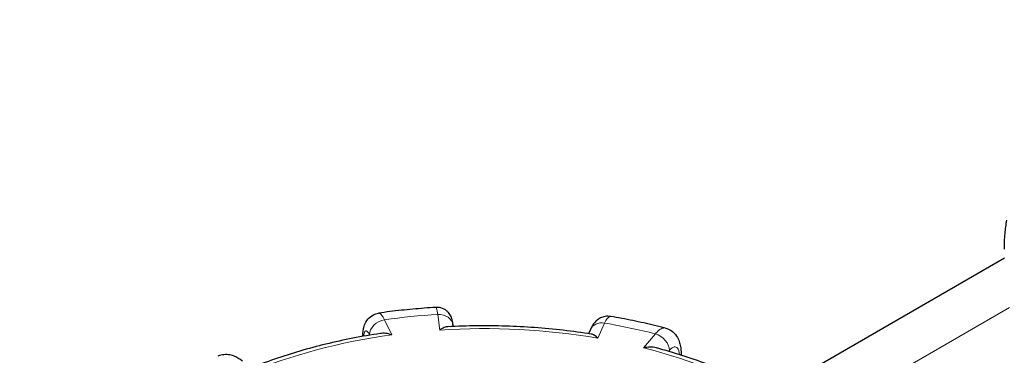
# Model space of a CAD drawing. Units: millimetres. Extents: x 0 to 11550, y 0 to 16335.
# Drawn here: x 7054 to 7181, y 8624 to 8668 of the extents above; entities that cross this region are included whole.
import ezdxf

# ---------------------------------------------------------------- set-up
doc = ezdxf.new("R2010")
doc.units = ezdxf.units.MM
doc.header["$LTSCALE"] = 55
doc.layers.add('Sichtbar (ISO)', color=7, linetype='Continuous', lineweight=25)
doc.layers.add('Tangential', color=7, linetype='Continuous', lineweight=9, true_color=0xbfbfbf)

msp = doc.modelspace()

# ---------------------------------------------------------------- linework, layer by layer
at = {"layer": 'Sichtbar (ISO)'}
for p, q in [((7181, 8636.89), (7150.73, 8619.41)), ((7109.76, 8628.07), (7109.74, 8628.24)), ((7127.5, 8627.69), (7127.25, 8627.14)), ((7139.21, 8624.59), (7139.21, 8624.36))]:
    msp.add_line(p, q, dxfattribs=at)
msp.add_ellipse((6951.08, 3667.81), major_axis=(-2900, -5022.95), ratio=0.57735, start_param=3.814686, end_param=3.885465, dxfattribs=at)
for points, knots in [([(7181, 8638.07), (7181, 8638.74), (7181.03, 8639.42), (7181.15, 8640.66), (7181.22, 8641.24), (7181.32, 8641.81)], [0.6457718, 0.6457718, 0.6457718, 0.6457718, 0.7005184, 0.7005184, 0.7473596, 0.7473596, 0.7473596, 0.7473596]), ([(7098.06, 8626.79), (7098.06, 8626.89), (7098.07, 8626.99), (7098.09, 8627.28), (7098.11, 8627.47), (7098.18, 8627.85), (7098.22, 8628.04), (7098.39, 8628.49), (7098.5, 8628.74), (7098.91, 8629.23), (7099.14, 8629.43), (7099.65, 8629.69), (7099.88, 8629.76), (7100.11, 8629.8)], [0.0257759, 0.0257759, 0.0257759, 0.0257759, 0.0565194, 0.0565194, 0.1130387, 0.1130387, 0.1695581, 0.1695581, 0.2260775, 0.2260775, 0.2606121, 0.2606121, 0.2825968, 0.2825968, 0.2825968, 0.2825968]), ([(7107.51, 8630.54), (7107.01, 8630.51), (7106.52, 8630.47), (7105.52, 8630.4), (7105.03, 8630.35), (7104.04, 8630.26), (7103.55, 8630.21), (7102.56, 8630.11), (7102.07, 8630.05), (7101.09, 8629.93), (7100.6, 8629.86), (7100.11, 8629.8)], [4.1740259, 4.1740259, 4.1740259, 4.1740259, 4.1999432, 4.1999432, 4.2258605, 4.2258605, 4.2517778, 4.2517778, 4.2776951, 4.2776951, 4.3036124, 4.3036124, 4.3036124, 4.3036124]), ([(7109.74, 8628.24), (7109.73, 8628.33), (7109.72, 8628.41), (7109.7, 8628.57), (7109.68, 8628.64), (7109.65, 8628.8), (7109.64, 8628.89), (7109.59, 8629.04), (7109.58, 8629.1), (7109.51, 8629.27), (7109.47, 8629.4), (7109.28, 8629.69), (7109.23, 8629.77), (7109.07, 8629.94), (7108.99, 8630.02), (7108.71, 8630.24), (7108.48, 8630.39), (7107.96, 8630.53), (7107.73, 8630.55), (7107.51, 8630.54)], [0, 0, 0, 0, 0.0371116, 0.0371116, 0.0742231, 0.0742231, 0.1113347, 0.1113347, 0.1298905, 0.1298905, 0.1554332, 0.1554332, 0.1636166, 0.1636166, 0.1700641, 0.1700641, 0.1796657, 0.1796657, 0.1855579, 0.1855579, 0.1855579, 0.1855579]), ([(7130.1, 8629.36), (7129.87, 8629.4), (7129.63, 8629.4), (7129.18, 8629.33), (7128.98, 8629.26), (7128.6, 8629.08), (7128.44, 8628.96), (7128.14, 8628.71), (7128.03, 8628.57), (7127.83, 8628.32), (7127.76, 8628.2), (7127.63, 8627.97), (7127.57, 8627.85), (7127.51, 8627.72), (7127.5, 8627.71), (7127.5, 8627.69)], [0.2806954, 0.2806954, 0.2806954, 0.2806954, 0.3009649, 0.3009649, 0.3229914, 0.3229914, 0.350974, 0.350974, 0.3891091, 0.3891091, 0.4272442, 0.4272442, 0.4653792, 0.4653792, 0.4713708, 0.4713708, 0.4713708, 0.4713708]), ([(7137.19, 8627.86), (7136.73, 8627.98), (7136.26, 8628.1), (7135.33, 8628.32), (7134.86, 8628.43), (7133.92, 8628.63), (7133.45, 8628.73), (7132.5, 8628.93), (7132.02, 8629.02), (7131.07, 8629.2), (7130.58, 8629.28), (7130.1, 8629.36)], [3.6503675, 3.6503675, 3.6503675, 3.6503675, 3.6762986, 3.6762986, 3.7022297, 3.7022297, 3.7281609, 3.7281609, 3.754092, 3.754092, 3.7800231, 3.7800231, 3.7800231, 3.7800231]), ([(7100.34, 8627.16), (7099.14, 8626.98), (7097.96, 8626.78), (7095.61, 8626.32), (7094.45, 8626.06), (7092.16, 8625.51), (7091.03, 8625.21), (7088.81, 8624.56), (7087.72, 8624.21), (7085.59, 8623.47), (7084.54, 8623.08), (7083.51, 8622.67)], [4.3232929, 4.3232929, 4.3232929, 4.3232929, 4.3937371, 4.3937371, 4.4641813, 4.4641813, 4.5346255, 4.5346255, 4.6050697, 4.6050697, 4.6755139, 4.6755139, 4.6755139, 4.6755139]), ([(7101.81, 8626.99), (7101.8, 8626.99), (7101.8, 8626.99), (7101.53, 8627.08), (7101.27, 8627.14), (7100.78, 8627.2), (7100.55, 8627.2), (7100.34, 8627.16)], [-0.7717538, -0.7717538, -0.7717538, -0.7717538, -0.7708423, -0.7708423, -0.6793693, -0.6793693, -0.5967989, -0.5967989, -0.5967989, -0.5967989]), ([(7109.08, 8628.04), (7108.93, 8628.03), (7108.77, 8627.99), (7108.41, 8627.86), (7108.21, 8627.75), (7108.02, 8627.61), (7108.01, 8627.61), (7108.01, 8627.61)], [-0.1704195, -0.1704195, -0.1704195, -0.1704195, -0.091473, -0.091473, 0, 0, 0.0009115, 0.0009115, 0.0009115, 0.0009115]), ([(7127.61, 8627.08), (7126.41, 8627.27), (7125.19, 8627.44), (7122.74, 8627.72), (7121.51, 8627.83), (7119.04, 8628.01), (7117.8, 8628.08), (7115.31, 8628.15), (7114.06, 8628.17), (7111.57, 8628.14), (7110.32, 8628.11), (7109.08, 8628.04)], [3.7997347, 3.7997347, 3.7997347, 3.7997347, 3.870741, 3.870741, 3.9417472, 3.9417472, 4.0127534, 4.0127534, 4.0837597, 4.0837597, 4.1547659, 4.1547659, 4.1547659, 4.1547659]), ([(7128.45, 8626.55), (7128.45, 8626.55), (7128.45, 8626.55), (7128.3, 8626.71), (7128.15, 8626.83), (7127.87, 8627.01), (7127.73, 8627.06), (7127.61, 8627.08)], [-0.7717538, -0.7717538, -0.7717538, -0.7717538, -0.7708423, -0.7708423, -0.6793693, -0.6793693, -0.5964611, -0.5964611, -0.5964611, -0.5964611]), ([(7137.19, 8627.86), (7137.46, 8627.8), (7137.71, 8627.68), (7138.16, 8627.38), (7138.35, 8627.2), (7138.69, 8626.77), (7138.81, 8626.54), (7139, 8626.08), (7139.06, 8625.86), (7139.15, 8625.42), (7139.18, 8625.21), (7139.2, 8624.86), (7139.21, 8624.73), (7139.21, 8624.59)], [0.1975405, 0.1975405, 0.1975405, 0.1975405, 0.2346593, 0.2346593, 0.2750743, 0.2750743, 0.3277879, 0.3277879, 0.3825539, 0.3825539, 0.43732, 0.43732, 0.4713708, 0.4713708, 0.4713708, 0.4713708]), ([(7082.52, 8623.57), (7082.37, 8623.69), (7082.22, 8623.8), (7081.89, 8624.01), (7081.71, 8624.11), (7081.32, 8624.28), (7081.11, 8624.35), (7080.64, 8624.43), (7080.38, 8624.45), (7079.86, 8624.4), (7079.59, 8624.33), (7079.33, 8624.23)], [0, 0, 0, 0, 0.0431731, 0.0431731, 0.0863461, 0.0863461, 0.1295192, 0.1295192, 0.1726923, 0.1726923, 0.2158654, 0.2158654, 0.2158654, 0.2158654]), ([(7136.03, 8625.3), (7136.01, 8625.3), (7136, 8625.3), (7135.75, 8625.37), (7135.49, 8625.4), (7134.95, 8625.39), (7134.66, 8625.36), (7134.37, 8625.3), (7134.37, 8625.3), (7134.37, 8625.3)], [-0.1821475, -0.1821475, -0.1821475, -0.1821475, -0.1779636, -0.1779636, -0.091473, -0.091473, 0, 0, 0.0009115, 0.0009115, 0.0009115, 0.0009115]), ([(7151.16, 8619.17), (7150.27, 8619.68), (7149.36, 8620.17), (7147.49, 8621.11), (7146.52, 8621.56), (7144.54, 8622.43), (7143.53, 8622.84), (7141.46, 8623.62), (7140.4, 8623.98), (7138.24, 8624.67), (7137.14, 8625), (7136.03, 8625.3)], [3.280593, 3.280593, 3.280593, 3.280593, 3.3504274, 3.3504274, 3.4202618, 3.4202618, 3.4900963, 3.4900963, 3.5599307, 3.5599307, 3.6297651, 3.6297651, 3.6297651, 3.6297651])]:
    msp.add_open_spline(points, degree=3, knots=knots, dxfattribs=at)
at = {"layer": 'Tangential'}
for p, q in [((7107.76, 8629.63), (7108.01, 8627.61)), ((7159.67, 8617.81), (7181.65, 8630.51)), ((7101.81, 8626.99), (7100.86, 8628.93)), ((7128.45, 8626.55), (7129.32, 8628.51)), ((7098.94, 8626.99), (7098.96, 8626.94)), ((7135.9, 8627.12), (7134.37, 8625.3)), ((7137.59, 8624.86), (7137.7, 8624.98))]:
    msp.add_line(p, q, dxfattribs=at)
for centre, major_axis, ratio, start_param, end_param in [((7113.72, 8598.06), (-55, 0), 0.57735, 4.820913, 4.948253), ((7107.76, 8627.99), (1.98, 0.25), 0.814372, 0, 1.469197), ((7100.86, 8627.3), (-1.8, -0.87), 0.786427, 4.349014, 5.91981), ((7129.32, 8626.88), (-1.83, 0.81), 0.790838, 5.050622, 6.283185), ((7113.72, 8598.06), (-55, 0), 0.57735, 4.297314, 4.424654), ((7113.72, 8598.06), (51.5, 0), 0.57735, 1.804187, 2.205392), ((7113.72, 8598.06), (51.5, 0), 0.57735, 1.280588, 1.681793), ((7135.9, 8625.48), (-1.53, 1.29), 0.734697, 3.694401, 5.265197), ((7113.72, 8598.06), (51.5, 0), 0.57735, 0.75699, 1.158194), ((7137.21, 8624.59), (2, 0), 0.57735, 6.09338, 6.283185)]:
    msp.add_ellipse(centre, major_axis=major_axis, ratio=ratio, start_param=start_param, end_param=end_param, dxfattribs=at)
for points, knots in [([(6786.74, 8498.37), (6808.83, 8515.4), (6830.93, 8532.16), (6875.2, 8565.09), (6897.37, 8581.27), (6963.95, 8628.83), (7008.52, 8659.3), (7098.41, 8717.49), (7143.75, 8745.22), (7235.59, 8797.58), (7282.09, 8822.21), (7329.5, 8845.07)], [-87.928379, -87.928379, -87.928379, -87.928379, -76.929476, -76.929476, -65.930574, -65.930574, -43.964189, -43.964189, -21.982095, -21.982095, 0, 0, 0, 0]), ([(7161.38, 8765.41), (7120.75, 8741.95), (7080.74, 8716.88), (6998.11, 8661.57), (6955.57, 8631.06), (6892.1, 8582.99), (6870.98, 8566.57), (6828.81, 8533), (6807.77, 8515.86), (6786.74, 8498.37)], [23.730529, 23.730529, 23.730529, 23.730529, 43.964189, 43.964189, 65.930574, 65.930574, 76.929476, 76.929476, 87.928379, 87.928379, 87.928379, 87.928379]), ([(7100.86, 8628.93), (7100.81, 8629.06), (7100.75, 8629.17), (7100.48, 8629.64), (7100.28, 8629.82), (7100.11, 8629.8)], [-0.4713708, -0.4713708, -0.4713708, -0.4713708, -0.4310701, -0.4310701, -0.2825968, -0.2825968, -0.2825968, -0.2825968]), ([(7107.51, 8630.54), (7107.52, 8630.54), (7107.54, 8630.53), (7107.59, 8630.45), (7107.63, 8630.32), (7107.7, 8629.97), (7107.73, 8629.81), (7107.76, 8629.63)], [-0.1855579, -0.1855579, -0.1855579, -0.1855579, -0.1520698, -0.1520698, -0.0584884, -0.0584884, 0, 0, 0, 0]), ([(7129.32, 8628.51), (7129.38, 8628.63), (7129.44, 8628.75), (7129.72, 8629.21), (7129.93, 8629.39), (7130.1, 8629.36)], [-0.4713708, -0.4713708, -0.4713708, -0.4713708, -0.4310707, -0.4310707, -0.2806954, -0.2806954, -0.2806954, -0.2806954]), ([(7098.16, 8626.8), (7098.18, 8626.95), (7098.2, 8627.08), (7098.28, 8627.37), (7098.36, 8627.48), (7098.55, 8627.53), (7098.69, 8627.42), (7098.87, 8627.13), (7098.9, 8627.07), (7098.94, 8626.99)], [0.0809323, 0.0809323, 0.0809323, 0.0809323, 0.1517853, 0.1517853, 0.2732135, 0.2732135, 0.4310701, 0.4310701, 0.4713708, 0.4713708, 0.4713708, 0.4713708]), ([(7137.19, 8627.86), (7137.11, 8627.89), (7137.02, 8627.89), (7136.73, 8627.84), (7136.52, 8627.73), (7136.17, 8627.43), (7136.03, 8627.29), (7135.9, 8627.12)], [-0.1975405, -0.1975405, -0.1975405, -0.1975405, -0.1520699, -0.1520699, -0.0584884, -0.0584884, 0, 0, 0, 0]), ([(7137.7, 8624.98), (7137.78, 8625.08), (7137.87, 8625.17), (7138.08, 8625.35), (7138.21, 8625.41), (7138.49, 8625.45), (7138.62, 8625.4), (7138.87, 8625.1), (7138.96, 8624.81), (7138.99, 8624.43)], [0, 0, 0, 0, 0.0584884, 0.0584884, 0.1520699, 0.1520699, 0.2737259, 0.2737259, 0.4272044, 0.4272044, 0.4272044, 0.4272044])]:
    msp.add_open_spline(points, degree=3, knots=knots, dxfattribs=at)

doc.saveas('drawing.dxf')
